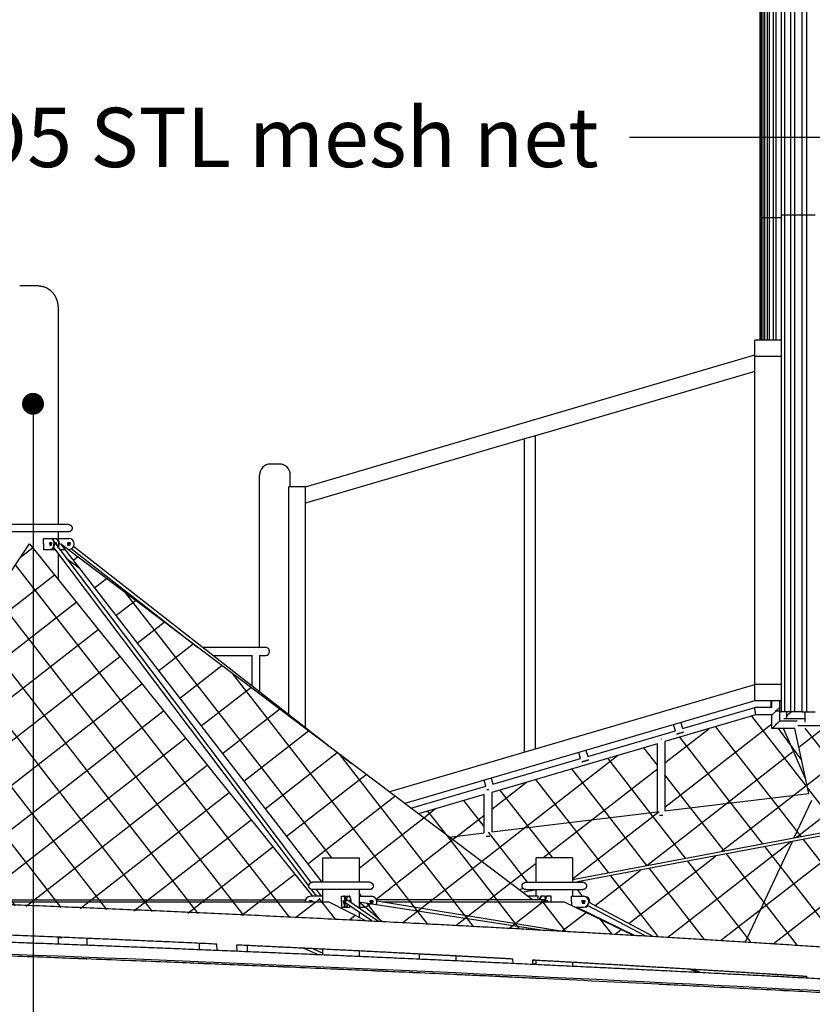
# Model space of a CAD drawing. Units: millimetres. Extents: x 15070 to 152964, y -76895 to 8202.
# Drawn here: x 78231 to 81838, y -74546 to -70064 of the extents above; entities that cross this region are included whole.
import ezdxf
from ezdxf.enums import TextEntityAlignment as Align

# ---------------------------------------------------------------- set-up
doc = ezdxf.new("R2010")
doc.units = ezdxf.units.MM
doc.header["$LTSCALE"] = 0.5
for name, color, linetype in [('DIM', 10, 'Continuous'), ('DLINE', 1, 'Continuous'), ('DLINE2', 2, 'Continuous')]:
    doc.layers.add(name, color=color, linetype=linetype)
doc.styles.get("Standard").update_dxf_attribs({"font": 'Gulim.ttf'})
doc.dimstyles.new('PT_DIM 100', dxfattribs={"dimscale": 100, "dimtxt": 3, "dimasz": 1, "dimexe": 1, "dimexo": 1, "dimgap": 1, "dimtad": 1, "dimdec": 0, "dimrnd": 5, "dimzin": 0, "dimdsep": 46, "dimtxsty": 'Standard', "dimblk": 'D-DOT', "dimcen": 1, "dimclrd": 1, "dimclre": 1, "dimclrt": 7, "dimazin": 0, "dimtfac": 1.2, "dimtdec": 0, "dimtix": 1, "dimtmove": 2, "dimatfit": 3, "dimldrblk": 'DOT', "dimfxl": 0, "dimtolj": 1, "dimtzin": 0, "dimarcsym": 0})

# ---------------------------------------------------------------- blocks, each defined once
blk = doc.blocks.new('_DOT')
at = {"color": 0, "linetype": 'ByBlock'}
blk.add_line((-0.5, 0), (-1, 0), dxfattribs=at)
at = {"color": 0, "linetype": 'ByBlock', "const_width": 0.5}
blk.add_lwpolyline([(-0.25, 0, 1), (0.25, 0, 1)], format="xyb", close=True, dxfattribs=at)
blk = doc.blocks.new('D-DOT')
at = {"layer": 'DLINE'}
blk.add_line((-1.5, 0), (1.5, 0), dxfattribs=at)
at = {"layer": 'DLINE2', "const_width": 0.55}
blk.add_lwpolyline([(-0.275, 0, 1), (0.275, 0, 1)], format="xyb", close=True, dxfattribs=at)

msp = doc.modelspace()

# ---------------------------------------------------------------- hatches: boundary and pattern name
h = msp.add_hatch()
h.set_pattern_fill('ANSI37', color=253, scale=50, angle=352.88)
h.set_pattern_definition([(37.88, (139167.05, -5600.81), (-97.47404, 125.30113), []), (127.88, (139167.05, -5600.81), (-125.30113, -97.47404), [])])
h.paths.add_polyline_path([(75636, -74013.7), (76063.9, -73677.2), (76927.1, -74047.3)])
edge = h.paths.add_edge_path()
edge.add_line((76687, -73944.4), (78128.4, -72450.8))
edge.add_line((78128.4, -72450.8), (77154.4, -73982.8))
edge.add_line((77154.4, -73982.8), (77153.6, -73879.6))
edge.add_line((77153.6, -73879.6), (76989.2, -73879.6))
edge.add_line((76989.2, -73879.6), (76989.2, -73990.6))
edge.add_line((76989.2, -73990.6), (76942.3, -73990.6))
edge.add_arc((76942.3, -74007.6), 17, 90.0025, 269.9975)
edge.add_line((76942.3, -74024.6), (76989.2, -74024.6))
edge.add_line((76989.2, -74024.6), (76989.2, -74049.4))
edge.add_line((76989.2, -74049.4), (76926.8, -74047.2))
edge.add_line((76926.8, -74047.2), (76687, -73944.4))
h.paths.add_polyline_path([(78275, -72450.8), (77195.6, -74054.6), (79805.1, -74165.3), (79637.6, -74079.6), (79563.5, -74054.6)])
edge = h.paths.add_edge_path()
edge.add_line((78416.7, -72450.8), (79606.5, -73990.6))
edge.add_line((79606.5, -73990.6), (79610.6, -73879.6))
edge.add_line((79610.6, -73879.6), (79775.5, -73879.6))
edge.add_line((79775.5, -73879.6), (79775.8, -73990.6))
edge.add_line((79775.8, -73990.6), (79822.1, -73990.6))
edge.add_arc((79822.8, -74007.6), 17, -89.9772, 92.0417, ccw=False)
edge.add_line((79822.8, -74024.6), (79775.8, -74024.6))
edge.add_line((79775.8, -74024.6), (79776.8, -74054.6))
edge.add_line((79776.8, -74054.6), (79831.5, -74054.6))
edge.add_arc((79831.4, -74079.6), 25, -28.7362, 89.7214, ccw=False)
edge.add_line((79853.4, -74091.7), (79774.8, -74079.6))
edge.add_line((79774.8, -74079.6), (79878.2, -74169))
edge.add_line((79878.2, -74169), (81023.2, -74231.7))
edge.add_line((81023.2, -74231.7), (80708.5, -74079.6))
edge.add_line((80708.5, -74079.6), (80565.1, -74071.6))
edge.add_line((80565.1, -74071.6), (78416.7, -72450.8))
h.paths.add_polyline_path([(80045.3, -73679.5), (80344.8, -73591.7), (80344.8, -73766), (80185.6, -73785.3)], flags=17)
h.paths.add_polyline_path([(80378.8, -73581.7), (81133.3, -73360.4), (81133.3, -73670.1), (80378.8, -73761.9)], flags=17)
h.paths.add_polyline_path([(81167.3, -73350.5), (81580.8, -73229.2), (81654.4, -73229.2), (81654.4, -73291.2), (81706.4, -73291.2), (81823.1, -73586.2), (81167.3, -73666)])
edge = h.paths.add_edge_path()
edge.add_line((80185.6, -73785.3), (80501.6, -74023.8))
edge.add_line((80501.6, -74023.8), (80522.4, -74019.9))
edge.add_arc((80534.2, -74007.6), 17, 90.003, 225.9925, ccw=False)
edge.add_line((80534.2, -73990.6), (80581.2, -73990.6))
edge.add_line((80581.2, -73990.6), (80581.2, -73879.6))
edge.add_line((80581.2, -73879.6), (80746.4, -73879.6))
edge.add_line((80746.4, -73879.6), (80746.4, -73977.7))
edge.add_line((80746.4, -73977.7), (82052.3, -73732.1))
edge.add_line((82052.3, -73732.1), (82052.3, -73279.2))
edge.add_line((82052.3, -73279.2), (81758.3, -73291.2))
edge.add_line((81758.3, -73291.2), (81823.1, -73586.2))
edge.add_line((81823.1, -73586.2), (80185.6, -73785.3))
edge = h.paths.add_edge_path()
edge.add_line((81115.6, -74237.1), (80825.3, -74084.4))
edge.add_arc((80800.8, -74079.5), 25, 348.8045, 438.9143)
edge.add_line((80805.6, -74055), (80746.4, -74054.6))
edge.add_line((80746.4, -74054.6), (80746.4, -74024.6))
edge.add_line((80746.4, -74024.6), (80793.4, -74024.6))
edge.add_arc((80793.4, -74007.6), 17, 270.0025, 449.9975)
edge.add_line((80793.4, -73990.6), (80769.1, -73989.7))
edge.add_line((80769.1, -73989.7), (82052.3, -73748.4))
edge.add_line((82052.3, -73748.4), (82052.3, -74295.6))
edge.add_line((82052.3, -74295.6), (81115.6, -74237.1))
h.paths.add_polyline_path([(82629.8, -72583.4), (82627.2, -74083.1), (82432.4, -74321.1), (82226.9, -74307.1), (82222.8, -73086.2)])

# ---------------------------------------------------------------- linework, layer by layer
for p, q in [((81601.6, -70965.2), (81601.6, -68752.7)), ((81604.2, -70965.2), (81604.2, -68752.7)), ((81607.4, -70965.2), (81607.4, -68752.7)), ((81615.1, -70965.2), (81615.1, -68752.7)), ((81621.4, -70965.2), (81621.4, -68752.7)), ((81634.3, -70965.2), (81634.3, -68752.7)), ((81643.7, -70965.2), (81643.7, -68752.7)), ((81661.8, -70965.2), (81661.8, -68752.7)), ((81674.2, -70965.2), (81674.2, -68752.7)), ((81697.3, -70952.7), (81697.3, -68752.7)), ((81712.7, -70952.7), (81712.7, -68752.7)), ((81740.7, -70952.7), (81740.7, -68752.7)), ((81759.1, -70952.7), (81759.1, -68752.7)), ((81792, -70952.7), (81792, -68752.7)), ((81813.3, -70952.7), (81813.3, -68752.7)), ((81697.3, -70952.7), (81712.7, -70952.7)), ((81697.3, -73215.2), (81697.3, -70952.7)), ((81712.7, -70952.7), (81740.7, -70952.7)), ((81712.7, -73215.2), (81712.7, -70952.7)), ((81740.7, -70952.7), (81759.1, -70952.7)), ((81740.7, -73215.2), (81740.7, -70952.7)), ((81759.1, -70952.7), (81792, -70952.7)), ((81759.1, -73215.2), (81759.1, -70952.7)), ((81792, -70952.7), (81813.3, -70952.7)), ((81792, -73215.2), (81792, -70952.7)), ((81813.3, -70952.7), (81850.8, -70952.7)), ((81813.3, -73215.2), (81813.3, -70952.7)), ((81601.6, -71522.9), (81601.6, -70965.2)), ((81601.6, -70965.2), (81604.2, -70965.2)), ((81604.2, -70965.2), (81607.4, -70965.2)), ((81604.2, -71522.9), (81604.2, -70965.2)), ((81607.4, -70965.2), (81615.1, -70965.2)), ((81607.4, -71522.9), (81607.4, -70965.2)), ((81615.1, -70965.2), (81621.4, -70965.2)), ((81615.1, -71522.9), (81615.1, -70965.2)), ((81621.4, -70965.2), (81634.3, -70965.2)), ((81621.4, -71522.9), (81621.4, -70965.2)), ((81634.3, -71522.9), (81634.3, -70965.2)), ((81634.3, -70965.2), (81643.7, -70965.2)), ((81643.7, -71522.9), (81643.7, -70965.2)), ((81643.7, -70965.2), (81661.8, -70965.2)), ((81661.8, -71522.9), (81661.8, -70965.2)), ((81661.8, -70965.2), (81674.2, -70965.2)), ((81674.2, -71522.9), (81674.2, -70965.2)), ((81674.2, -70965.2), (81697.3, -70965.2)), ((78314.3, -71275.8), (78230.6, -71275.8)), ((78315.8, -71275.8), (78314.3, -71275.8)), ((78405.1, -71375.8), (78405.1, -72361.8)), ((81576.6, -71597.9), (81576.6, -71522.9)), ((81697.3, -71522.9), (81576.6, -71522.9)), ((79530.8, -72190.2), (81576.6, -71590.2)), ((81697.3, -71597.9), (81576.6, -71597.9)), ((81576.6, -73090.2), (81576.6, -71597.9)), ((81576.6, -71665.2), (80578.7, -71957.9)), ((80528.7, -71972.5), (79530.8, -72265.2)), ((80578.7, -71957.9), (80528.7, -71972.5)), ((80528.7, -73397.5), (80528.7, -71972.5)), ((80578.7, -73382.9), (80578.7, -71957.9)), ((79412.1, -72087), (79372.3, -72087)), ((79322.4, -72921.1), (79322.3, -72137)), ((79462.1, -72190.2), (79462.1, -72137)), ((79530.8, -72190.2), (79455.8, -72190.2)), ((79455.8, -73227), (79455.8, -72190.2)), ((79530.8, -73285.6), (79530.8, -72190.2)), ((78452.1, -72361.8), (78090.7, -72361.8)), ((78452.1, -72395.8), (78090.7, -72395.8)), ((78339.1, -72450.8), (78339.1, -72425.8)), ((78339.1, -72425.8), (78371.8, -72425.8)), ((78374.2, -72425.8), (78392.7, -72425.8)), ((78405.1, -72395.8), (78405.1, -72432.3)), ((78405.1, -72425.8), (78453.7, -72425.8)), ((77195.6, -74054.6), (78275, -72450.8)), ((78275, -72450.8), (79563.5, -74054.6)), ((78339.1, -72450.8), (78339.1, -72475.8)), ((78339.1, -72475.8), (78371.8, -72475.8)), ((78368.2, -72444.8), (78375.3, -72444.8)), ((78368.2, -72450.8), (78368.2, -72444.8)), ((78368.2, -72450.8), (78368.2, -72456.8)), ((78368.2, -72456.8), (78375.3, -72456.8)), ((78370.6, -72444.8), (78370.6, -72450.8)), ((78370.6, -72456.8), (78370.6, -72450.8)), ((78374.2, -72475.8), (78392.7, -72475.8)), ((78375.3, -72444.8), (78375.3, -72450.8)), ((78375.3, -72456.8), (78375.3, -72450.8)), ((79546.6, -74006.9), (78385.5, -72466.9)), ((78389.8, -72444.8), (78396.2, -72444.8)), ((78389.8, -72446), (79555.8, -73992.5)), ((78391.5, -72444.8), (78391.5, -72448.3)), ((78396.2, -72444.8), (78396.2, -72450.8)), ((78396.2, -72454.5), (78396.2, -72450.8)), ((78412.3, -72475.8), (78436, -72475.8)), ((78416.7, -72450.8), (79606.5, -73990.6)), ((80565.1, -74071.6), (78416.7, -72450.8)), ((78448, -72456.8), (78449, -72456.8)), ((78449, -72444.8), (78459.4, -72444.8)), ((78449, -72450.8), (78449, -72444.8)), ((78449, -72450.8), (78449, -72456.7)), ((78449, -72456.8), (78459.4, -72456.8)), ((78449.9, -72475.8), (78453.7, -72475.8)), ((78451, -72446.6), (78451, -72445)), ((78455.7, -72445.1), (78460.4, -72448.8)), ((78460.4, -72444.8), (78460.4, -72450.8)), ((78460.4, -72456.8), (78460.4, -72450.8)), ((79039.5, -72921.9), (78465.5, -72473.1)), ((78476.2, -72461.2), (79741, -73449.9)), ((78405.1, -72492.8), (78405.1, -72612.7)), ((78442.7, -72516.2), (78500.6, -72559.4)), ((79064.6, -72921.1), (79350.5, -72921.1)), ((79113.3, -72959.2), (79288.5, -72959.2)), ((79288.5, -73096.2), (79288.5, -72959.2)), ((79322.5, -72959.2), (79350.5, -72959.2)), ((79322.5, -72959.2), (79322.5, -73122.7)), ((79911.5, -73578.6), (81576.6, -73090.2)), ((81576.6, -73165.2), (81576.6, -73090.2)), ((81697.3, -73090.2), (81576.6, -73090.2)), ((81576.6, -73165.2), (79983.1, -73632.6)), ((81247.7, -73291.5), (81575.9, -73195.2)), ((81654.4, -73195.2), (81576, -73195.2)), ((81697.3, -73165.2), (81576.6, -73165.2)), ((81651.6, -73195.2), (81651.6, -73165.2)), ((81654.4, -73195.2), (81654.4, -73165.2)), ((81688.4, -73165.2), (81688.4, -73195.2)), ((81688.4, -73195.2), (81688.4, -73257.2)), ((81688.4, -73196.4), (81688.4, -73212.2)), ((81580.8, -73229.2), (81167.3, -73350.5)), ((81654.4, -73229.2), (81580.8, -73229.2)), ((81654.4, -73291.2), (81654.4, -73229.2)), ((81689, -73215.2), (81696.5, -73215.2)), ((81711.9, -73215.2), (81697.3, -73215.2)), ((81740.7, -73215.2), (81712.7, -73215.2)), ((81721.2, -73215.2), (81721.2, -73245.2)), ((81721.2, -73233.9), (81742.1, -73215.3)), ((81759.1, -73215.2), (81740.7, -73215.2)), ((81792, -73215.2), (81759.1, -73215.2)), ((81792, -73215.2), (81813.3, -73215.2)), ((81806.3, -73262.2), (81806.3, -73215.2)), ((81813.3, -73215.2), (81850.8, -73215.2)), ((81215, -73301), (81207, -73273.6)), ((81239.6, -73264), (81247.7, -73291.5)), ((81691.4, -73257.2), (81688.4, -73250.5)), ((81708.4, -73245.2), (81806.3, -73245.2)), ((82052.3, -73279.2), (81773, -73279.2)), ((80816.2, -73418), (81215, -73301)), ((81790.1, -73435.7), (81683.9, -73291.2)), ((81809.3, -73523), (81706.4, -73291.2)), ((81823.1, -73586.2), (81758.3, -73291.2)), ((81133.3, -73360.4), (80378.8, -73581.7)), ((81133.3, -73670.1), (81133.3, -73360.4)), ((81148.2, -73337.7), (81152.4, -73337.7)), ((81167.3, -73350.5), (81167.3, -73666)), ((80783.6, -73427.6), (80775.5, -73400.1)), ((80808.1, -73390.6), (80816.2, -73418)), ((80384.7, -73544.6), (80783.6, -73427.6)), ((80011.5, -73654), (80352.1, -73554.1)), ((80352.1, -73554.1), (80344, -73526.7)), ((80376.6, -73517.1), (80384.7, -73544.6)), ((80344.8, -73591.7), (80045.3, -73679.5)), ((80344.8, -73766), (80344.8, -73591.7)), ((80357.5, -73569), (80363.1, -73569)), ((80363.9, -73569), (80366.1, -73569)), ((80378.8, -73581.7), (80378.8, -73761.9)), ((81167.3, -73666), (81823.1, -73586.2)), ((81756.1, -73787.8), (81836.1, -73617.2)), ((80378.8, -73761.9), (81133.3, -73670.1)), ((81142.2, -73685.2), (81152.4, -73685.2)), ((81152.4, -73685.2), (81158.4, -73685.2)), ((80746.4, -73977.7), (82052.3, -73732.1)), ((80185.6, -73785.3), (80344.8, -73766)), ((82052.3, -73748.4), (80769.1, -73989.7)), ((80353.7, -73781), (80363.9, -73781)), ((80363.9, -73781), (80369.9, -73781)), ((81533.6, -74262.4), (81747.7, -73805.7)), ((79610.6, -73990.6), (79610.6, -73879.6)), ((79775.8, -73879.6), (79775.8, -73990.6)), ((80581.2, -73990.6), (80581.2, -73879.6)), ((80675.4, -73879.6), (80582, -73879.6)), ((80746.4, -73879.6), (80746.4, -73990.6)), ((79822.1, -73990.6), (79563.6, -73990.6)), ((80534.2, -73990.6), (80682, -73990.6)), ((80682, -73990.6), (80793.4, -73990.6)), ((79582.6, -74054.6), (79559.4, -74023.8)), ((79822.1, -74024.6), (79564.2, -74024.6)), ((79580, -74024.6), (79602.6, -74054.6)), ((79610.6, -74054.6), (79610.6, -74024.6)), ((79775.8, -74024.6), (79775.8, -74108.1)), ((80501.6, -74023.8), (80522.4, -74019.9)), ((80582, -74024.9), (80518.9, -74036.8)), ((80534.2, -74024.6), (80682, -74024.6)), ((80581.2, -74054.6), (80581.2, -74024.6)), ((80682, -74024.6), (80793.4, -74024.6)), ((80746.4, -74024.6), (80746.4, -74054.6)), ((77650.8, -74071.6), (79531.4, -74071.6)), ((77866.6, -74079.6), (79637.6, -74079.6)), ((79549, -74079.6), (79549, -74073.6)), ((79549, -74073.6), (79561, -74073.6)), ((79610, -74054.6), (79555, -74054.6)), ((79561, -74073.6), (79561, -74079.6)), ((79610, -74079.4), (79610, -74054.6)), ((79610.6, -74066), (79610.6, -74056.6)), ((79637.6, -74079.6), (79805.2, -74165.3)), ((79694.7, -74079.6), (79694.7, -74054.6)), ((79694.7, -74054.6), (79704.9, -74054.6)), ((79694.7, -74079.6), (79694.7, -74104.6)), ((79704.2, -74073.6), (79706.5, -74073.6)), ((79704.2, -74079.6), (79704.2, -74073.6)), ((79704.2, -74079.6), (79704.2, -74085.6)), ((79704.2, -74085.6), (79706.5, -74085.6)), ((79708.3, -74054.6), (79705.3, -74054.6)), ((79706.5, -74073.6), (79706.5, -74079.6)), ((79706.5, -74085.6), (79706.5, -74079.6)), ((79708.3, -74054.6), (79723.5, -74054.6)), ((79710.3, -74056.6), (79723.5, -74056.6)), ((79833.6, -74166.7), (79715, -74086.3)), ((79720.2, -74071.7), (79720.2, -74056.6)), ((79720.2, -74089.8), (79720.2, -74102.6)), ((79723.5, -74054.6), (79723.5, -74056.6)), ((79723.8, -74054.6), (79730.7, -74054.6)), ((79724, -74073), (79864.4, -74168.3)), ((79729.7, -74076.8), (79729.7, -74073.6)), ((79730.3, -74073.6), (79732, -74073.6)), ((79730.7, -74054.6), (79732, -74054.6)), ((79733.8, -74054.6), (79730.8, -74054.6)), ((79732, -74073.6), (79732, -74079.6)), ((79878.2, -74169), (79774.8, -74079.6)), ((79774.8, -74079.6), (80614.4, -74208.3)), ((79775.2, -74054.6), (79776.5, -74054.6)), ((79775.2, -74056.6), (79776.6, -74056.6)), ((79776.8, -74079.6), (79776.8, -74054.6)), ((79776.8, -74054.6), (79831.2, -74054.6)), ((79776.8, -74079.6), (79776.8, -74079.9)), ((79776.8, -74081.3), (79776.8, -74104.6)), ((79825.6, -74073.6), (79831.6, -74073.6)), ((79825.6, -74079.6), (79825.6, -74073.6)), ((79825.6, -74079.6), (79829.3, -74079.6)), ((79825.6, -74079.6), (79825.6, -74085.6)), ((79825.6, -74085.6), (79829.8, -74085.6)), ((79837.5, -74073.6), (79837.5, -74079.6)), ((79837.5, -74085.6), (79837.5, -74079.6)), ((80617.8, -74071.6), (79855.1, -74071.6)), ((79855.6, -74075.7), (80703.3, -74213.3)), ((79880, -74079.6), (80708.5, -74079.6)), ((80590.2, -74054.6), (80542.5, -74054.6)), ((80590.2, -74071.6), (80590.2, -74054.6)), ((80607, -74054.6), (80604.2, -74054.6)), ((80619.6, -74054.6), (80607, -74054.6)), ((80619.6, -74054.6), (80628.7, -74054.6)), ((80619.6, -74054.6), (80619.6, -74056.4)), ((80619.6, -74056.6), (80625.5, -74056.6)), ((80629.7, -74054.6), (80628.7, -74054.6)), ((80629.5, -74079.6), (80629.5, -74073.6)), ((80629.5, -74073.6), (80633.5, -74073.6)), ((80630.7, -74079.6), (80630.7, -74073.6)), ((80649.8, -74054.6), (80631.5, -74054.6)), ((80633.5, -74073.6), (80633.5, -74079.6)), ((80649.8, -74079.6), (80649.8, -74054.6)), ((80708.5, -74079.6), (81023.2, -74231.7)), ((80742.4, -74079.6), (80742.4, -74054.6)), ((80742.4, -74079.6), (80742.4, -74096)), ((80742.9, -74054.6), (80796.5, -74054.6)), ((80790.6, -74079.6), (80790.6, -74073.6)), ((80790.6, -74079.6), (80790.6, -74085.6)), ((80791.1, -74073.6), (80802, -74073.6)), ((80791.1, -74085.6), (80802.4, -74085.6)), ((80795.3, -74079.6), (80795.3, -74073.6)), ((80795.3, -74079.6), (80795.3, -74084.5)), ((80802.4, -74073.6), (80802.4, -74079.6)), ((80802.4, -74085.6), (80802.4, -74079.6)), ((80821, -74082.1), (81115.6, -74237.1)), ((79694.7, -74104.6), (79704.9, -74104.6)), ((79708.3, -74104.6), (79705.3, -74104.6)), ((79708.3, -74104.6), (79723.5, -74104.6)), ((79710.3, -74102.6), (79723.5, -74102.6)), ((79723.5, -74102.6), (79723.5, -74104.6)), ((79723.8, -74104.6), (79730.7, -74104.6)), ((79733.8, -74104.6), (79730.8, -74104.6)), ((79775.2, -74102.6), (79777, -74102.6)), ((79775.2, -74104.6), (79776.5, -74104.6)), ((79775.8, -74127.5), (79775.8, -74150.3)), ((79776.8, -74104.6), (79803.7, -74104.6)), ((80760.3, -74104.6), (80796.5, -74104.6)), ((80766.9, -74104.6), (81027.7, -74231.9)), ((81076.9, -74234.8), (80814.4, -74096.7)), ((78405.1, -74240.9), (78405.1, -74271.4)), ((78405.1, -74242.2), (78423.7, -74242.2)), ((78536.1, -74246.3), (78536.1, -74277.9)), ((79049.6, -74296.9), (79049.6, -74268.9)), ((79129, -74300.1), (79128.5, -74272.6)), ((79217.7, -74276.7), (79218.2, -74303.8)), ((79266.1, -74279), (79266.1, -74305.8)), ((79585.5, -74319.4), (79522.8, -74291.3)), ((79566.6, -74293.4), (79610.6, -74313.1)), ((79610.6, -74298.2), (79603.3, -74295.2)), ((79610.6, -74320.5), (79610.6, -74295.6)), ((79775.8, -74303.8), (79775.8, -74327.7)), ((80050.8, -74339.9), (80050.8, -74317.9)), ((80216, -74326.6), (80216, -74347.4)), ((80476.1, -74359.5), (80475.8, -74340.6)), ((80565, -74345.6), (80565.3, -74366.2)), ((80565.1, -74349.1), (80573, -74346)), ((80581.2, -74359.9), (80565.3, -74366.2)), ((80581.2, -74364.4), (80581.2, -74346.4)), ((80746.4, -74355.7), (80746.4, -74372.3)), ((81813, -74426), (81812.9, -74420.1))]:
    msp.add_line(p, q)
for centre, radius, start, end in [((79372.3, -72137), 50, 90, 179.9872), ((79412.1, -72137), 50, 0.0128, 90), ((78363.1, -72448.1), 26, 354.0424, 56.1662), ((78454, -72450.2), 24.4, 358.4765, 88.3908), ((78363.2, -72453.6), 25.9, 303.7636, 5.7629), ((78369.9, -72451.2), 37.7, 337.3815, 0.5299), ((78374.4, -72451.5), 35.5, 331.3371, 1.0276), ((78454, -72451.5), 24.4, 271.6092, 1.5235), ((79348.8, -72939.5), 18.4, 357.8136, 84.7444), ((79348.8, -72940.9), 18.4, 275.253, 2.189), ((79555.1, -74079.6), 25, 90.0336, 180.0335), ((79692, -74074.8), 46.8, 354.0269, 25.1884), ((79831.5, -74079.6), 24.9, 359.8609, 89.8602), ((79831.3, -74079.6), 25.1, 331.0381, 0.0062), ((80796.3, -74079.4), 24.8, 359.5487, 88.2528), ((80796.3, -74079.8), 24.8, 271.7472, 0.4513), ((80800.9, -74079.5), 24.9, 359.6575, 78.9626), ((79727.5, -74099.2), 6.35, 301.3947, 1.6797), ((79729.5, -74099.4), 6.96, 314.1509, 349.5121), ((80801.1, -74080.2), 24.4, 280.6719, 312.0827)]:
    msp.add_arc(centre, radius, start, end)
at = {"color": 251}
for centre, radius, start, end in [((69372, -310647.7), 236486.5, 87.827297, 87.827811), ((69273.2, -313183.7), 239024.5, 87.691756, 87.692736)]:
    msp.add_arc(centre, radius, start, end, dxfattribs=at)
for points, weights, degree, knots in [([(78315.9, -71275.8), (78333, -71276.2), (78348.8, -71282.9), (78366.3, -71290.7), (78379, -71305.1), (78392.3, -71320.1), (78398.9, -71339), (78405.1, -71356.9), (78405.1, -71375.8)], [1, 0.981780551056, 1, 0.977498568661, 1, 0.981217129215, 1, 0.985696971316, 1], 2, [0, 0, 0, 33.768233, 33.768233, 71.596427, 71.596427, 111.131768, 111.131768, 148.648832, 148.648832, 148.648832]), ([(78452.1, -72361.8), (78459, -72362.1), (78464.1, -72366.8), (78469.1, -72371.8), (78469.1, -72378.8), (78469.1, -72385.9), (78464.1, -72390.9), (78459.1, -72395.8), (78452.1, -72395.8)], [1, 0.935539008728, 1, 0.923883619479, 1, 0.923883619476, 1, 0.923876272702, 1], 2, [0, 0, 0, 13.297782, 13.297782, 26.649456, 26.649456, 40.00113, 40.00113, 53.35247, 53.35247, 53.35247]), ([(78449, -72455.1), (78450.1, -72454), (78451.2, -72452.6), (78453.9, -72449.6), (78455.2, -72445.8)], [0.880395547603, 0.916250622456, 1, 0.978391898763, 1], 2, [8.973164, 8.973164, 8.973164, 12.566371, 12.566371, 20.533265, 20.533265, 20.533265]), ([(81688.3, -73212.2), (81690.4, -73212.2), (81673.5, -73212.2), (81672.6, -73212.2), (81671.7, -73212.2)], [0.999967403349, 0.707123080419, 1, 0.977904985854, 0.959143539157], 2, [26.705024, 26.705024, 26.705024, 53.407075, 53.407075, 55.421512, 55.421512, 55.421512]), ([(81251.9, -73307.9), (81249.2, -73308.8), (81238.2, -73312), (81222, -73316.8), (81220, -73317.3)], [0.890165042945, 0.78033008589, 1, 0.707122776489, 0.999968011142], 2, [33.379422, 33.379422, 33.379422, 53.407075, 53.407075, 80.109154, 80.109154, 80.109154]), ([(80820.4, -73434.5), (80817.7, -73435.3), (80806.7, -73438.6), (80790.5, -73443.3), (80788.5, -73443.9)], [0.890165042945, 0.78033008589, 1, 0.707122887051, 0.999967790043], 2, [33.379422, 33.379422, 33.379422, 53.407075, 53.407075, 80.109144, 80.109144, 80.109144]), ([(79610.8, -73879.6), (79610.2, -73879.6), (79611.1, -73879.6), (79620, -73879.6), (79702.1, -73879.6), (79770.5, -73879.6), (79775.5, -73879.6)], [0.935929608385, 0.963388347648, 1, 0.707106781187, 1, 0.743718433538, 0.935929608385], 2, [113.529305, 113.529305, 113.529305, 129.747777, 129.747777, 259.495553, 259.495553, 373.024858, 373.024858, 373.024858]), ([(79563.6, -74024.6), (79556.5, -74024.6), (79551.6, -74019.7), (79546.6, -74014.7), (79546.6, -74007.6), (79546.6, -74000.6), (79551.6, -73995.6), (79556.5, -73990.6), (79563.6, -73990.6)], [1, 0.92387264262, 1, 0.923888297234, 1, 0.923888297236, 1, 0.923872636673, 1], 2, [0, 0, 0, 13.350851, 13.350851, 26.702416, 26.702416, 40.053982, 40.053982, 53.404832, 53.404832, 53.404832]), ([(79822.8, -73990.6), (79829.7, -73990.9), (79834.8, -73995.6), (79839.8, -74000.6), (79839.8, -74007.6), (79839.8, -74014.7), (79834.8, -74019.7), (79829.8, -74024.6), (79822.8, -74024.6)], [1, 0.935535438698, 1, 0.923887978366, 1, 0.923887978364, 1, 0.923872893561, 1], 2, [0, 0, 0, 13.297328, 13.297328, 26.6489, 26.6489, 40.000473, 40.000473, 53.351357, 53.351357, 53.351357]), ([(80534.2, -74024.6), (80527.2, -74024.4), (80522.2, -74019.7), (80517.2, -74014.7), (80517.2, -74007.6), (80517.2, -74000.6), (80522.2, -73995.6), (80527.2, -73990.9), (80534.2, -73990.6)], [1, 0.935538536098, 1, 0.923884196522, 1, 0.923884196522, 1, 0.935538536098, 1], 2, [0, 0, 0, 13.297722, 13.297722, 26.649382, 26.649382, 40.001043, 40.001043, 53.298764, 53.298764, 53.298764]), ([(80793.4, -73990.6), (80800.3, -73990.9), (80805.4, -73995.6), (80810.4, -74000.6), (80810.4, -74007.6), (80810.4, -74014.7), (80805.4, -74019.7), (80800.3, -74024.4), (80793.4, -74024.6)], [1, 0.936797361835, 1, 0.923884090335, 1, 0.923884090334, 1, 0.935538623063, 1], 2, [0, 0, 0, 13.291983, 13.291983, 26.643646, 26.643646, 39.995309, 39.995309, 53.293041, 53.293041, 53.293041]), ([(75397.6, -74009.1), (75897.2, -74018.2), (76396.6, -74031.8), (77158.2, -74052.5), (77919.6, -74081.6), (78984.5, -74122.4), (80048.8, -74177.8), (80449.9, -74198.7), (80850.8, -74221.7), (81248.7, -74244.5), (81646.5, -74269.5), (82436.4, -74319), (83225.7, -74377.8)], [1, 0.999990307662, 1, 0.999984502208, 1, 0.999976172034, 1, 0.999996496062, 1, 0.999996295994, 1, 0.999982898126, 1], 2, [0, 0, 0, 999.291438, 999.291438, 2523.100173, 2523.100173, 4654.476445, 4654.476445, 5457.728319, 5457.728319, 6254.811838, 6254.811838, 7837.7763, 7837.7763, 7837.7763]), ([(79713, -74075.4), (79715.4, -74071.7), (79719.7, -74071.7), (79722, -74071.7), (79723.9, -74072.9)], [1, 0.879120429252, 1, 0.958657248943, 1], 2, [0, 0, 0, 8.009309, 8.009309, 12.419503, 12.419503, 12.419503]), ([(79720.2, -74087.5), (79719.8, -74087.6), (79719.3, -74087.6), (79717.8, -74087.6), (79716.5, -74087)], [0.957970849057, 0.977212529984, 1, 0.926776695297, 0.890165042945], 2, [36.721432, 36.721432, 36.721432, 37.699112, 37.699112, 40.840704, 40.840704, 40.840704]), ([(79828.7, -74085.2), (79828.8, -74082.9), (79829.3, -74079.6), (79829.9, -74076), (79830.6, -74073.6)], [0.853553390593, 0.853553390593, 1, 0.839847747903, 0.854836074039], 2, [18.849556, 18.849556, 18.849556, 25.132741, 25.132741, 32.003957, 32.003957, 32.003957]), ([(80795.3, -74085.6), (80795.7, -74083.5), (80797.7, -74079.4), (80799.3, -74076.5), (80800.7, -74074.5)], [0.866663248025, 0.809736793615, 1, 0.853553390593, 0.853553390593], 2, [4.403266, 4.403266, 4.403266, 12.566371, 12.566371, 18.849556, 18.849556, 18.849556]), ([(79128.5, -74272.6), (78723.8, -74253.9), (78319.1, -74236.8), (77914.3, -74221.3), (77906.1, -74221), (77898, -74220.7), (77889.9, -74220.4)], [1, 0.999994727601, 0.999994727601, 1, 1, 1, 1], 3, [0, 0, 0, 0, 1215.283858, 1215.283858, 1215.283858, 1240.460649, 1240.460649, 1240.460649, 1240.460649]), ([(80475.8, -74340.6), (80331.2, -74332.7), (80186.3, -74324.9), (80041.5, -74317.4), (79766.9, -74303.1), (79492.3, -74289.5), (79217.7, -74276.7)], [1, 1, 1, 1, 0.999997638765, 0.999997638765, 1], 3, [2817.49487, 2817.49487, 2817.49487, 2817.49487, 3252.705183, 3252.705183, 3252.705183, 4077.561735, 4077.561735, 4077.561735, 4077.561735]), ([(81812.9, -74420.1), (81754.6, -74416.4), (81696.2, -74412.7), (81637.7, -74409), (81372.8, -74392.4), (81107.8, -74376.4), (80842.8, -74361.2), (80750.3, -74355.9), (80657.7, -74350.7), (80565, -74345.6)], [1, 1, 1, 1, 0.999997530714, 0.999997530714, 1, 1, 1, 1], 3, [1466.380112, 1466.380112, 1466.380112, 1466.380112, 1645.293283, 1645.293283, 1645.293283, 2441.616982, 2441.616982, 2441.616982, 2720.638836, 2720.638836, 2720.638836, 2720.638836])]:
    msp.add_rational_spline(points, weights, degree=degree, knots=knots)
for points, weights in [([(78371.8, -72425.8), (78386.6, -72425.8), (78386.6, -72450.8)], [1, 0.707106781233, 1]), ([(78393.3, -72425.9), (78407.5, -72426.8), (78407.5, -72450.8)], [0.983572444431, 0.71556480563, 1]), ([(78395.2, -72425.8), (78409.9, -72426), (78409.9, -72450.8)], [0.99691671125, 0.70865662662, 1]), ([(78371.8, -72475.8), (78386.6, -72475.8), (78386.6, -72450.8)], [1, 0.707106781233, 1]), ([(78389.7, -72445.9), (78389.3, -72445.4), (78388.6, -72445)], [0.890165042945, 0.865984895647, 0.857774514415]), ([(78452.7, -72445.2), (78451, -72446.4), (78449, -72448.8)], [0.853553390593, 0.853553390593, 0.983398626739]), ([(80745.6, -73879.6), (80757.2, -73879.6), (80675.4, -73879.6)], [1, 0.707106781187, 1]), ([(79555.5, -74073.6), (79555.3, -74076), (79555.3, -74079.6)], [0.854391865448, 0.842472244465, 1]), ([(79705.3, -74054.6), (79710.1, -74054.6), (79710.1, -74079.6)], [1, 0.707106781233, 1]), ([(79705.3, -74104.6), (79710.1, -74104.6), (79710.1, -74079.6)], [1, 0.707106781233, 1]), ([(79708.3, -74054.6), (79713.1, -74054.6), (79713.1, -74079.6)], [1, 0.707106781233, 1]), ([(79708.3, -74104.6), (79713.1, -74104.6), (79713.1, -74079.6)], [1, 0.707106781233, 1]), ([(79715, -74086.3), (79714.4, -74085.8), (79713.8, -74085.2)], [0.862289533719, 0.853553390593, 0.853553390593]), ([(79730.8, -74054.6), (79735.6, -74054.6), (79735.6, -74079.6)], [1, 0.707106781233, 1]), ([(79735.6, -74080.9), (79735.6, -74080.3), (79735.6, -74079.6)], [0.980127255127, 0.989701520586, 1]), ([(79738.5, -74082.9), (79738.6, -74081.3), (79738.6, -74079.6)], [0.952343818285, 0.97383440812, 1]), ([(79830.9, -74079.6), (79830.4, -74082.9), (79829.8, -74085.2)], [1, 0.853553390593, 0.853553390593]), ([(79831.6, -74074), (79831.4, -74076.4), (79830.9, -74079.6)], [0.853553390593, 0.853553390593, 1]), ([(80604.2, -74054.6), (80598.2, -74054.6), (80596.3, -74071.6)], [1, 0.770832989947, 0.900278027777]), ([(80607, -74054.6), (80601, -74054.6), (80599.1, -74071.6)], [1, 0.770832989947, 0.900278027777]), ([(80620.6, -74072.2), (80619.3, -74071.6), (80617.8, -74071.6)], [0.890165042945, 0.926776695297, 1]), ([(80628.7, -74054.6), (80620.4, -74054.6), (80620.4, -74079.6)], [1, 0.707106781233, 1]), ([(80630.8, -74054.7), (80623.2, -74056.8), (80623.2, -74079.6)], [0.96604958598, 0.725199635784, 1]), ([(80825.3, -74084.4), (80825.8, -74082), (80825.8, -74079.6)], [0.933576107283, 0.961807977261, 1])]:
    msp.add_rational_spline(points, weights, degree=2)
for points in [[(81578.5, -73212.2), (81577.7, -73206.7), (81576.9, -73201.2), (81576, -73195.7)], [(81671.7, -73212.2), (81677.2, -73206.5), (81683, -73201), (81688.4, -73195.2)], [(81654.4, -73229.2), (81660.3, -73223.7), (81665.9, -73217.9), (81671.7, -73212.2)], [(81654.4, -73291.2), (81660.3, -73285.7), (81665.9, -73279.9), (81671.7, -73274.2)], [(81671.7, -73274.2), (81677.2, -73268.5), (81683, -73263), (81688.4, -73257.2)], [(81769.3, -73257.2), (81742.3, -73257.2), (81715.4, -73257.2), (81688.4, -73257.2)], [(80792.1, -73990.9), (80791.8, -73990.9), (80791.4, -73991), (80791.1, -73991.1)], [(81314.3, -74400.3), (81302.3, -74395.8), (81290.3, -74391.3), (81278.2, -74386.9)], [(81327.9, -74401), (81315.3, -74396.4), (81302.5, -74392), (81289.8, -74387.6)]]:
    msp.add_open_spline(points, degree=3)
for points, degree, knots in [([(81580.7, -73228.7), (81580.7, -73229), (81580.8, -73229.2), (81580.8, -73229.2), (81580.2, -73223.5), (81579.3, -73217.9), (81578.5, -73212.2)], 3, [-31.036402, -31.036402, -31.036402, -31.036402, -26.821185, -26.821185, -26.821185, -9.665387, -9.665387, -9.665387, -9.665387]), ([(81758.3, -73291.2), (81729.4, -73291.2), (81700.4, -73291.2), (81671.4, -73291.2), (81665.8, -73291.2), (81660.1, -73291.2), (81654.4, -73291.2)], 3, [11.046761, 11.046761, 11.046761, 11.046761, 97.874273, 97.874273, 97.874273, 114.916082, 114.916082, 114.916082, 114.916082]), ([(79829.8, -74085.6), (79833.6, -74085.6), (79837.5, -74085.6), (79837.4, -74085.6), (79837.2, -74085.6)], 2, [28.216759, 28.216759, 28.216759, 36, 36, 39, 39, 39]), ([(79831.6, -74073.6), (79834.5, -74073.6), (79837.5, -74073.6), (79837.4, -74073.6), (79837.2, -74073.6)], 2, [30.021403, 30.021403, 30.021403, 36, 36, 39, 39, 39])]:
    msp.add_open_spline(points, degree=degree, knots=knots)
msp.add_rational_spline([(67897.8, -74402.2), (67902.1, -74396.4), (67911.2, -74385.2), (67929.8, -74365.2), (67971.8, -74332.7), (68014.7, -74316.1), (68045.6, -74306.2), (68155.3, -74271.2), (68326, -74244.7), (68576.3, -74220.6), (68884.9, -74193), (69194.2, -74173.9), (69503.9, -74163.1), (69919.5, -74147.5), (70335.4, -74137.4), (70751.3, -74132.8), (71238.8, -74127), (71726.3, -74125.3), (72213.7, -74127.6), (72776.9, -74130), (73340.1, -74136), (73903.2, -74145.4), (74560.5, -74156.3), (75217.7, -74170.6), (75874.9, -74188.5), (76601.4, -74208.2), (77327.7, -74231.4), (78054, -74258.2), (78812.4, -74286.1), (79570.7, -74317.6), (80328.9, -74352.6), (81075.3, -74387.1), (81821.6, -74425.2), (82567.7, -74467), (83259.6, -74505.6), (83951.3, -74548), (84642.8, -74594.1), (85246.8, -74634.3), (85850.5, -74678.2), (86453.9, -74725.9), (86948.9, -74765), (87443.6, -74807.9), (87937.9, -74854.7)], [1, 1, 1, 1, 1, 1, 1, 1, 1, 1, 0.999752840178, 0.999752840178, 1, 0.999940852544, 0.999940852544, 1, 0.999977554913, 0.999977554913, 1, 0.999987434941, 0.999987434941, 1, 0.999990628521, 0.999990628521, 1, 0.999992124246, 0.999992124246, 1, 0.99999255471, 0.99999255471, 1, 0.999992076573, 0.999992076573, 1, 0.999990467442, 0.999990467442, 1, 0.999986948181, 0.999986948181, 1, 0.999979481695, 0.999979481695, 1], degree=3, knots=[0, 0, 0, 0, 21.540633, 43.204114, 82.078003, 179.615011, 179.615011, 179.615011, 2466.294117, 2466.294117, 2466.294117, 3395.810877, 3395.810877, 3395.810877, 4643.612306, 4643.612306, 4643.612306, 6106.096616, 6106.096616, 6106.096616, 7795.650281, 7795.650281, 7795.650281, 9767.797567, 9767.797567, 9767.797567, 11948.056245, 11948.056245, 11948.056245, 14224.900894, 14224.900894, 14224.900894, 16466.662516, 16466.662516, 16466.662516, 18545.67102, 18545.67102, 18545.67102, 20361.539418, 20361.539418, 20361.539418, 21851.167826, 21851.167826, 21851.167826, 21851.167826], dxfattribs=at)
for points, knots in [([(67888.6, -74417.4), (67891.6, -74408.6), (67906, -74393.3), (67937.3, -74375.8), (67981.1, -74359), (68075.1, -74333), (68228.3, -74306.1), (68571.9, -74264.6), (69153.3, -74225.8), (70020, -74195.1), (71105.4, -74179.6), (72896.8, -74179.8), (75460.1, -74224.2), (78732, -74331.1), (82064.6, -74486.3), (85153.4, -74674.7), (87102.7, -74828.8), (87987.1, -74912.8)], [0, 0, 0, 0, 27.33465, 61.324692, 107.281731, 167.970993, 353.715603, 573.16376, 1206.428024, 2100.837363, 3175.006608, 4462.62095, 7475.253906, 10865.558167, 14283.22935, 17483.81372, 20148.921298, 20148.921298, 20148.921298, 20148.921298]), ([(80222.4, -74410.1), (80252.9, -74411.4), (80310, -74414.1), (80367, -74416.7), (80393.7, -74418)], [29997.79448, 29997.79448, 29997.79448, 29997.79448, 30089.465345, 30169.818265, 30169.818265, 30169.818265, 30169.818265])]:
    msp.add_open_spline(points, degree=3, knots=knots, dxfattribs=at)
for points in [[(78152.6, -74324.1), (78213.5, -74326.4), (78274.5, -74328.7), (78335.5, -74331)], [(78337.7, -74331.1), (78383.9, -74332.8), (78430.2, -74334.6), (78476.5, -74336.4)], [(78535.6, -74338.7), (78655.6, -74343.3), (78775.7, -74348.1), (78895.9, -74352.9)], [(78900, -74353.1), (78947.1, -74355), (78994.3, -74356.9), (79041.4, -74358.8)], [(79082.8, -74360.5), (79130, -74362.5), (79177.3, -74364.4), (79224.5, -74366.4)], [(79269.9, -74368.3), (79321.8, -74370.5), (79373.7, -74372.6), (79425.6, -74374.9)], [(79464.2, -74376.5), (79524.4, -74379.1), (79584.5, -74381.7), (79644.6, -74384.3)], [(79687.5, -74386.1), (79735.7, -74388.2), (79783.8, -74390.3), (79832, -74392.5)], [(79890.1, -74395), (79933.2, -74397), (79976.3, -74398.9), (80019.4, -74400.8)], [(80031.4, -74401.4), (80089.8, -74404), (80148.3, -74406.7), (80206.6, -74409.3)], [(80454.7, -74420.8), (80496.6, -74422.8), (80538.6, -74424.8), (80580.5, -74426.7)], [(80595.5, -74427.4), (80777, -74436.1), (80958, -74444.9), (81138.3, -74453.8)], [(81156.6, -74454.7), (81203.2, -74457.1), (81249.8, -74459.4), (81296.3, -74461.7)], [(81323.2, -74463.1), (81384.7, -74466.2), (81446.2, -74469.3), (81507.5, -74472.5)], [(81524.3, -74473.4), (81580, -74476.2), (81635.5, -74479.1), (81691, -74482)], [(81713.5, -74483.2), (81767, -74486), (81820.4, -74488.8), (81873.7, -74491.6)]]:
    msp.add_open_spline(points, degree=3, dxfattribs=at)
for points, weights in [([(78476.5, -74336.5), (78506, -74337.6), (78535.6, -74338.8)], [0.868129283825, 0.867945849229, 0.867768348305]), ([(79041.4, -74358.9), (79062.1, -74359.8), (79082.8, -74360.6)], [0.865172118302, 0.865083779961, 0.864998317419]), ([(79224.5, -74366.5), (79247.2, -74367.4), (79269.9, -74368.4)], [0.864447194688, 0.86436436469, 0.864284984692]), ([(79425.6, -74374.9), (79444.9, -74375.8), (79464.2, -74376.6)], [0.863781234285, 0.863723816623, 0.863668891469]), ([(79644.6, -74384.3), (79666, -74385.3), (79687.5, -74386.2)], [0.863210309102, 0.863162280147, 0.863117319723]), ([(79832, -74392.6), (79861, -74393.8), (79890.1, -74395.1)], [0.862848966239, 0.862802077546, 0.86276082022]), ([(80019.4, -74400.9), (80025.4, -74401.2), (80031.4, -74401.5)], [0.862604953331, 0.862599015535, 0.86259331857]), ([(80206.6, -74409.4), (80214.5, -74409.8), (80222.4, -74410.1)], [0.862478270377, 0.86247540387, 0.862472954134]), ([(80393.7, -74418.1), (80424.2, -74419.5), (80454.7, -74420.9)], [0.862468917377, 0.862476963459, 0.862491256993]), ([(80580.5, -74426.8), (80588, -74427.2), (80595.5, -74427.5)], [0.862576894332, 0.86258359809, 0.862590681606]), ([(81138.3, -74453.9), (81147.5, -74454.4), (81156.6, -74454.8)], [0.863604804926, 0.863630402072, 0.863656570833]), ([(81296.3, -74461.8), (81309.8, -74462.5), (81323.2, -74463.2)], [0.864090507414, 0.864135679383, 0.864182101699]), ([(81507.5, -74472.6), (81515.9, -74473), (81524.3, -74473.4)], [0.864876728427, 0.8649112037, 0.864946170477]), ([(81691, -74482.1), (81702.2, -74482.7), (81713.5, -74483.2)], [0.86568868511, 0.865742059686, 0.865796316221])]:
    msp.add_rational_spline(points, weights, degree=2, dxfattribs=at)

# ---------------------------------------------------------------- texts
at = {"color": 150}
msp.add_text('D5 STL mesh net', height=270, dxfattribs=at).set_placement((80865.6, -70600.3), align=Align.MIDDLE_RIGHT)

# ---------------------------------------------------------------- leaders
at = {"layer": 'DIM'}
for points in [[(82580.3, -70600.3), (81006, -70600.3)], [(78291.2, -71812.8), (78291.2, -75795.9), (78786.5, -75795.9)]]:
    msp.add_leader(points, dimstyle='PT_DIM 100', override={"dimgap": 1, "dimtad": 0}, dxfattribs=at)

doc.saveas('drawing.dxf')
